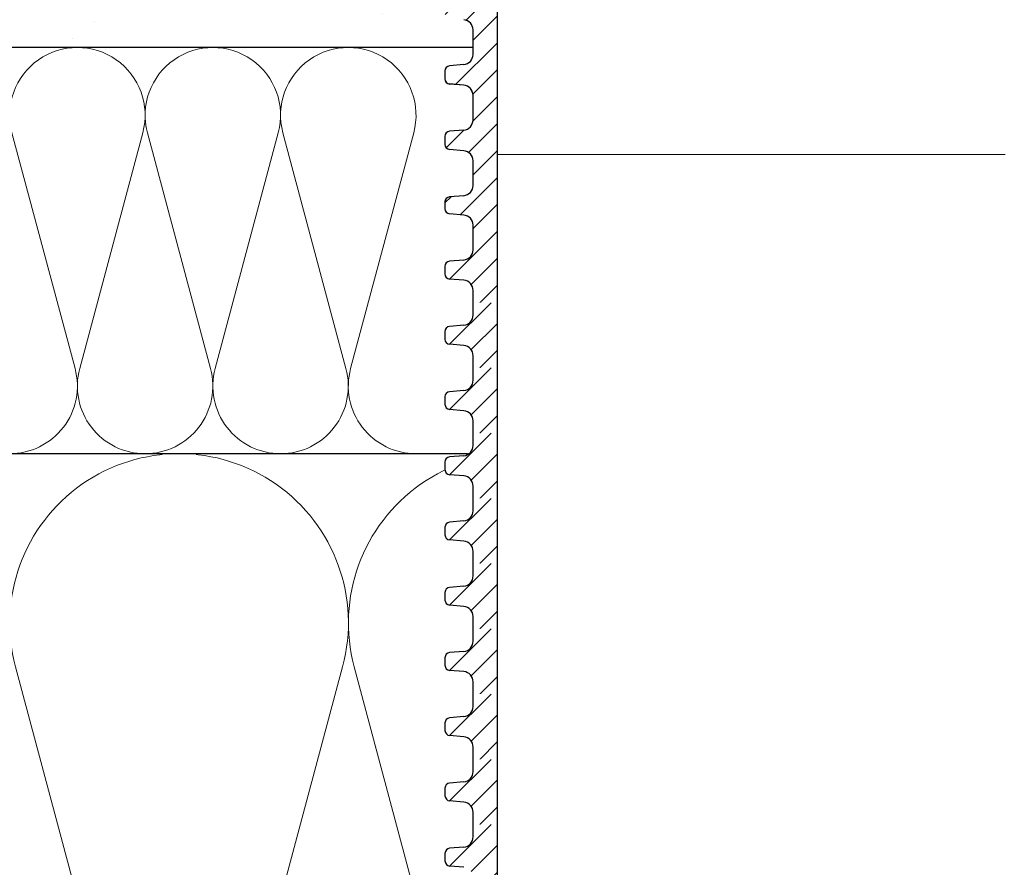
# Model space of a CAD drawing. Units: millimetres. Extents: x 2673 to 4786, y 0 to 1485.
# Drawn here: x 3190 to 3287, y 939 to 1023 of the extents above; entities that cross this region are included whole.
import ezdxf
from ezdxf.xclip import XClip

# ---------------------------------------------------------------- set-up
doc = ezdxf.new("R2010")
doc.units = ezdxf.units.MM
doc.header["$XCLIPFRAME"] = 0
for name, color, linetype, lineweight in [('вспомогательный', 140, 'Continuous', 20), ('маскировка', 93, 'Continuous', 25), ('Основной', 7, 'Continuous', 30), ('Размеры', 10, 'Continuous', 13), ('штриховка', 251, 'Continuous', 0)]:
    doc.layers.add(name, color=color, linetype=linetype, lineweight=lineweight)
pattern_1 = [(45, (0, 0), (-1.325825, 1.325825), [])]

# ---------------------------------------------------------------- blocks, each defined once
blk = doc.blocks.new('*U41')
at = {"linetype": 'Continuous'}
blk.add_lwpolyline([(-16.667, -50.002, 0.493042), (-0.566, -29.026), (-16.101, 29.026, -1.302776), (16.101, 29.026), (0.566, -29.026, 0.493042), (16.667, -50.002)], format="xyb", dxfattribs=at)
blk = doc.blocks.new('*U42')
at = {"layer": 'штриховка', "color": 0, "linetype": 'ByBlock', "lineweight": -2, "transparency": 16777216}
for p in [(200.008, 0), (233.342, 0)]:
    blk.add_blockref('*U41', p, dxfattribs=at)
blk = doc.blocks.new('*U43')
at = {"linetype": 'Continuous'}
blk.add_lwpolyline([(-6.667, -20, 0.493042), (-0.227, -11.61), (-6.44, 11.61, -1.302776), (6.44, 11.61), (0.227, -11.61, 0.493042), (6.667, -20)], format="xyb", dxfattribs=at)
blk = doc.blocks.new('*U44')
at = {"layer": 'штриховка', "color": 0, "linetype": 'ByBlock', "lineweight": -2, "transparency": 16777216}
for p in [(199.999, 0), (213.332, 0), (226.665, 0)]:
    blk.add_blockref('*U43', p, dxfattribs=at)
blk = doc.blocks.new('*U75')
blk.add_wipeout([(-0.012, 151.851), (-52.372, 151.851), (-52.372, 153.062), (-52.637, 153.742), (-53.291, 154.065), (-54.681, 154.187), (-55.008, 154.348), (-55.141, 154.688), (-55.141, 155.437), (-55.009, 155.777), (-54.682, 155.939), (-53.292, 156.06), (-52.638, 156.383), (-52.373, 157.063), (-52.373, 158.275), (-0.012, 158.278)]).dxf.layer = 'маскировка'
at = {"layer": 'Основной'}
for p, q in [((-53.292, 156.06), (-54.682, 155.939)), ((-55.141, 155.455), (-55.141, 154.688)), ((-53.291, 154.065), (-54.681, 154.187)), ((-52.372, 151.851), (-52.372, 153.062))]:
    blk.add_line(p, q, dxfattribs=at)
for centre, radius, start, end in [((-53.38, 157.063), 1.007, 275.00429, 0.00429), ((-54.638, 155.437), 0.503, 95.00429, 180.00429), ((-54.637, 154.688), 0.503, 180.00429, 265.00429), ((-53.379, 153.062), 1.007, 0.00429, 85.00429)]:
    blk.add_arc(centre, radius, start, end, dxfattribs=at)
blk.add_wipeout([(-0.012, 158.278), (-52.373, 158.274), (-52.373, 159.487), (-52.638, 160.167), (-53.292, 160.489), (-54.682, 160.611), (-55.009, 160.772), (-55.142, 161.112), (-55.142, 161.816), (-55.011, 162.112), (-54.684, 162.273), (-53.294, 162.395), (-52.64, 162.718), (-52.376, 163.398), (-52.376, 165.821), (-52.64, 166.501), (-53.295, 166.824), (-54.685, 166.946), (-55.012, 167.107), (-55.144, 167.465), (-55.012, 168.572), (-54.685, 168.734), (-53.295, 168.855), (-52.64, 169.178), (-52.376, 169.84), (-52.376, 172.282), (-52.641, 172.962), (-53.295, 173.266), (-54.816, 173.417), (-55.012, 173.567), (-55.144, 173.889), (-55.145, 174.674), (-55.012, 175.014), (-54.685, 175.176), (-53.295, 175.297), (-52.641, 175.62), (-52.376, 176.3), (-52.377, 178.724), (-52.641, 179.404), (-53.296, 179.727), (-54.685, 179.848), (-55.013, 180.009), (-55.145, 180.349), (-55.145, 181.117), (-55.013, 181.457), (-54.686, 181.618), (-53.296, 181.74), (-52.641, 182.062), (-52.377, 182.742), (-52.377, 185.166), (-52.642, 185.846), (-53.296, 186.169), (-54.686, 186.29), (-55.013, 186.452), (-55.145, 186.792), (-55.145, 187.559), (-55.013, 187.899), (-54.686, 188.06), (-53.296, 188.182), (-52.642, 188.505), (-52.377, 189.185), (-52.378, 191.608), (-52.642, 192.288), (-53.297, 192.611), (-54.686, 192.732), (-55.014, 192.894), (-55.146, 193.234), (-55.146, 194.001), (-55.014, 194.341), (-54.687, 194.502), (-53.297, 194.624), (-52.642, 194.947), (-52.378, 195.627), (-52.378, 198.051), (-52.643, 198.731), (-53.297, 199.053), (-57.721, 199.496), (-58.332, 199.92), (-58.677, 200.578), (-58.679, 211.636), (-58.848, 211.961), (-59.173, 212.13), (-67.609, 212.129), (-67.948, 212.01), (-68.139, 211.705), (-68.138, 204.627), (-68.301, 204.087), (-68.737, 203.728), (-77.509, 203.726), (-77.894, 203.854), (-78.127, 204.185), (-78.128, 211.349), (-78.307, 211.851), (-78.763, 212.127), (-89.119, 212.126), (-91.887, 214.118), (-93.062, 216.725), (-92.921, 218.62), (-94.075, 219.864), (-94.194, 221.514), (-94.049, 222.502), (-94.326, 223.189), (-95.002, 223.49), (-110.074, 224.018), (-110.075, 226.983), (-108.114, 226.981), (-107.78, 227.407), (-51.092, 227.415), (-51.092, 228.898), (-47.562, 228.898), (-47.562, 227.416), (-0.034, 227.423), (0, 158.275)]).dxf.layer = 'маскировка'
at = {"layer": 'штриховка'}
h = blk.add_hatch(dxfattribs=at)
h.set_pattern_fill('ANSI31', color=256, scale=15)
h.set_pattern_definition(pattern_1)
h.paths.add_polyline_path([(-50.014, 203.612), (-55.389, 203.612), (-55.403, 221.131), (-56.106, 224.387), (-56.104, 224.387), (-56.148, 225.332), (-58.657, 225.402), (-58.821, 221.166), (-64.204, 221.254), (-64.459, 225.564), (-69.234, 225.697), (-69.235, 224.8), (-70.788, 223.247), (-70.921, 207.438, -0.267775), (-71.715, 206.489), (-74.394, 206.488, -0.39896), (-75.393, 207.436), (-75.587, 223.188), (-77.141, 224.799), (-77.142, 225.917), (-79.183, 225.974), (-79.314, 221.87), (-81.765, 221.798), (-82.144, 226.056), (-84.167, 226.112), (-84.148, 221.762), (-90.536, 221.761), (-91.289, 226.311), (-51.092, 225.191), (-51.092, 226.935), (-110.075, 226.983), (-110.074, 224.018), (-95.004, 223.491, -0.40434), (-94.049, 222.502), (-94.049, 221.514, 0.328609), (-92.813, 218.62, 0.476976), (-87.552, 212.126), (-78.763, 212.127, -0.356209), (-78.128, 211.349), (-78.127, 204.185, 0.330913), (-77.509, 203.726), (-68.737, 203.728, 0.302882), (-68.138, 204.627), (-68.139, 211.705, -0.350748), (-67.609, 212.129), (-59.173, 212.13, -0.316785), (-58.679, 211.636), (-58.677, 200.578, 0.245649), (-57.721, 199.496), (-53.297, 199.053, -0.388879), (-52.378, 198.051), (-52.378, 195.627, -0.388879), (-53.297, 194.624), (-54.687, 194.502, 0.388879), (-55.146, 194.001), (-55.146, 193.234, 0.388879), (-54.686, 192.732), (-53.297, 192.611, -0.388879), (-52.378, 191.608), (-52.377, 189.185, -0.388879), (-53.296, 188.182), (-54.686, 188.06, 0.388879), (-55.145, 187.559), (-55.145, 186.792, 0.388879), (-54.686, 186.29), (-53.296, 186.169, -0.388879), (-52.377, 185.166), (-52.377, 182.743, -0.388879), (-53.296, 181.74), (-54.686, 181.618, 0.388879), (-55.145, 181.117), (-55.145, 180.349, 0.388879), (-54.685, 179.848), (-53.296, 179.727, -0.388879), (-52.377, 178.724), (-52.376, 176.3, -0.388879), (-53.295, 175.297), (-54.685, 175.176, 0.388879), (-55.145, 174.674), (-55.144, 173.907, 0.388879), (-54.685, 173.406), (-53.473, 173.284, -0.440606), (-52.376, 172.282), (-52.376, 169.858, -0.388879), (-53.295, 168.855), (-54.685, 168.734, 0.388879), (-55.144, 168.232), (-55.144, 167.447, 0.388879), (-54.685, 166.946), (-53.295, 166.824, -0.388879), (-52.376, 165.821), (-52.376, 163.398, -0.388879), (-53.294, 162.395), (-54.684, 162.273, 0.414337), (-55.142, 161.728), (-55.142, 161.112, 0.388879), (-54.682, 160.611), (-53.292, 160.489, -0.388879), (-52.373, 159.487), (-52.373, 158.275), (-50.007, 158.275)])
h = blk.add_hatch(dxfattribs=at)
h.set_pattern_fill('ANSI31', color=256, scale=15)
h.set_pattern_definition(pattern_1)
h.paths.add_polyline_path([(-50.007, 158.275), (-52.373, 158.275), (-52.373, 157.063, -0.388879), (-53.292, 156.06), (-54.682, 155.939, 0.401557), (-55.141, 155.415), (-55.141, 154.688, 0.388879), (-54.681, 154.187), (-53.291, 154.065, -0.388879), (-52.372, 153.062), (-52.372, 151.851), (-50.006, 151.851)])
at = {"layer": 'вспомогательный'}
blk.add_lwpolyline([(0, 166.449), (-50.008, 166.441)], dxfattribs=at)
at = {"layer": 'Основной'}
for p, q in [((-52.376, 176.3), (-52.377, 178.724)), ((-55.145, 174.674), (-55.144, 173.907)), ((-55.145, 174.656), (-55.144, 173.889)), ((-53.295, 175.297), (-54.685, 175.176)), ((-53.295, 173.284), (-54.685, 173.406)), ((-53.295, 173.266), (-54.685, 173.388)), ((-52.376, 169.858), (-52.376, 172.282)), ((-52.376, 169.84), (-52.376, 172.264)), ((-53.295, 168.855), (-54.685, 168.734)), ((-55.144, 168.232), (-55.144, 167.465)), ((-55.144, 168.214), (-55.144, 167.447)), ((-53.295, 166.824), (-54.685, 166.946)), ((-52.376, 163.398), (-52.376, 165.821)), ((-55.142, 161.879), (-55.142, 161.112)), ((-53.294, 162.395), (-54.684, 162.273)), ((-53.292, 160.489), (-54.682, 160.611)), ((-52.373, 158.275), (-52.373, 159.487)), ((-52.373, 157.064), (-52.373, 158.276))]:
    blk.add_line(p, q, dxfattribs=at)
for points in [[(-55.389, 203.612), (-50.014, 203.612), (-50.006, 158.274)], [(-50.006, 158.275), (-50.006, 151.851)]]:
    blk.add_lwpolyline(points, dxfattribs=at)
for centre, radius, start, end in [((-53.383, 178.724), 1.007, 0.00429, 85.00429), ((-53.383, 176.3), 1.007, 275.00429, 0.00429), ((-54.641, 174.674), 0.503, 95.00429, 180.00429), ((-54.641, 173.907), 0.503, 180.00429, 265.00429), ((-54.641, 173.889), 0.503, 180.00429, 265.00429), ((-53.383, 172.282), 1.007, 0.00429, 85.00429), ((-53.383, 172.264), 1.007, 0.00429, 85.00429), ((-53.383, 169.858), 1.007, 275.00429, 0.00429), ((-54.641, 168.232), 0.503, 95.00429, 180.00429), ((-54.641, 167.447), 0.503, 180.00429, 265.00429), ((-53.382, 165.821), 1.007, 0.00429, 85.00429), ((-53.382, 163.398), 1.007, 275.00429, 0.00429), ((-54.64, 161.772), 0.503, 95.00429, 180.00429), ((-54.638, 161.112), 0.503, 180.00429, 265.00429), ((-53.38, 159.486), 1.007, 0.00429, 85.00429)]:
    blk.add_arc(centre, radius, start, end, dxfattribs=at)
blk.add_wipeout([(-0.011, 145.427), (-52.372, 145.427), (-52.372, 146.639), (-52.636, 147.319), (-53.291, 147.642), (-54.681, 147.763), (-55.008, 147.924), (-55.14, 148.264), (-55.141, 149.014), (-55.009, 149.354), (-54.681, 149.515), (-53.291, 149.637), (-52.637, 149.959), (-52.373, 150.639), (-52.373, 151.851), (-0.012, 151.854)]).dxf.layer = 'маскировка'
at = {"layer": 'штриховка'}
h = blk.add_hatch(dxfattribs=at)
h.set_pattern_fill('ANSI31', color=256, scale=15)
h.set_pattern_definition([(45, (0.0004, -6.4235), (-1.325825, 1.325825), [])])
h.paths.add_polyline_path([(-50.006, 151.851), (-52.373, 151.851), (-52.373, 150.64, -0.388879), (-53.291, 149.637), (-54.681, 149.515, 0.401557), (-55.14, 148.992), (-55.14, 148.264, 0.388879), (-54.681, 147.763), (-53.291, 147.642, -0.388879), (-52.372, 146.639), (-52.372, 145.427), (-50.005, 145.427)])
at = {"layer": 'Основной'}
for p, q in [((-52.373, 150.64), (-52.373, 151.852)), ((-53.291, 149.637), (-54.681, 149.515)), ((-55.14, 149.032), (-55.14, 148.264)), ((-53.291, 147.642), (-54.681, 147.763)), ((-52.372, 145.427), (-52.372, 146.639))]:
    blk.add_line(p, q, dxfattribs=at)
blk.add_lwpolyline([(-50.006, 151.851), (-50.006, 145.427)], dxfattribs=at)
for centre, radius, start, end in [((-53.379, 150.639), 1.007, 275.00429, 0.00429), ((-54.637, 149.014), 0.503, 95.00429, 180.00429), ((-54.637, 148.265), 0.503, 180.00429, 265.00429), ((-53.379, 146.639), 1.007, 0.00429, 85.00429)]:
    blk.add_arc(centre, radius, start, end, dxfattribs=at)
blk.add_wipeout([(-0.011, 139.004), (-52.371, 139.004), (-52.371, 140.215), (-52.636, 140.895), (-53.29, 141.218), (-54.68, 141.34), (-55.008, 141.501), (-55.14, 141.841), (-55.14, 142.59), (-55.008, 142.93), (-54.681, 143.092), (-53.291, 143.213), (-52.637, 143.536), (-52.372, 144.216), (-52.372, 145.428), (-0.011, 145.431)]).dxf.layer = 'маскировка'
at = {"layer": 'штриховка'}
h = blk.add_hatch(dxfattribs=at)
h.set_pattern_fill('ANSI31', color=256, scale=15)
h.set_pattern_definition([(45, (0.0008, -12.847), (-1.325825, 1.325825), [])])
h.paths.add_polyline_path([(-50.006, 145.428), (-52.372, 145.428), (-52.372, 144.216, -0.388879), (-53.291, 143.213), (-54.681, 143.092, 0.401557), (-55.14, 142.568), (-55.14, 141.841, 0.388879), (-54.68, 141.34), (-53.29, 141.218, -0.388879), (-52.371, 140.215), (-52.371, 139.004), (-50.005, 139.004)])
at = {"layer": 'Основной'}
for p, q in [((-52.372, 144.217), (-52.372, 145.429)), ((-55.14, 142.608), (-55.14, 141.841)), ((-53.291, 143.213), (-54.681, 143.092)), ((-53.29, 141.218), (-54.68, 141.34)), ((-52.371, 139.004), (-52.371, 140.215))]:
    blk.add_line(p, q, dxfattribs=at)
blk.add_lwpolyline([(-50.005, 145.428), (-50.005, 139.004)], dxfattribs=at)
for centre, radius, start, end in [((-53.379, 144.216), 1.007, 275.00429, 0.00429), ((-54.637, 142.59), 0.503, 95.00429, 180.00429), ((-54.636, 141.841), 0.503, 180.00429, 265.00429), ((-53.378, 140.215), 1.007, 0.00429, 85.00429)]:
    blk.add_arc(centre, radius, start, end, dxfattribs=at)
blk.add_wipeout([(-0.011, 132.58), (-52.371, 132.58), (-52.371, 133.792), (-52.636, 134.472), (-53.29, 134.795), (-54.68, 134.916), (-55.007, 135.077), (-55.139, 135.417), (-55.14, 136.167), (-55.008, 136.507), (-54.68, 136.668), (-53.291, 136.79), (-52.636, 137.112), (-52.372, 137.792), (-52.372, 139.004), (-0.011, 139.007)]).dxf.layer = 'маскировка'
at = {"layer": 'штриховка'}
h = blk.add_hatch(dxfattribs=at)
h.set_pattern_fill('ANSI31', color=256, scale=15)
h.set_pattern_definition([(45, (0.0013, -19.2705), (-1.325825, 1.325825), [])])
h.paths.add_polyline_path([(-50.006, 139.004), (-52.372, 139.004), (-52.372, 137.793, -0.388879), (-53.291, 136.79), (-54.68, 136.668, 0.401557), (-55.139, 136.145), (-55.139, 135.417, 0.388879), (-54.68, 134.916), (-53.29, 134.795, -0.388879), (-52.371, 133.792), (-52.371, 132.58), (-50.005, 132.58)])
at = {"layer": 'Основной'}
for p, q in [((-52.372, 137.793), (-52.372, 139.005)), ((-53.291, 136.79), (-54.68, 136.668)), ((-55.139, 136.185), (-55.139, 135.417)), ((-53.29, 134.795), (-54.68, 134.916)), ((-52.371, 132.58), (-52.371, 133.792))]:
    blk.add_line(p, q, dxfattribs=at)
blk.add_lwpolyline([(-50.005, 139.004), (-50.005, 132.58)], dxfattribs=at)
for centre, radius, start, end in [((-53.378, 137.792), 1.007, 275.00429, 0.00429), ((-54.637, 136.167), 0.503, 95.00429, 180.00429), ((-54.636, 135.418), 0.503, 180.00429, 265.00429), ((-53.378, 133.792), 1.007, 0.00429, 85.00429)]:
    blk.add_arc(centre, radius, start, end, dxfattribs=at)
blk.add_wipeout([(-0.01, 126.157), (-52.371, 126.157), (-52.371, 127.368), (-52.635, 128.048), (-53.29, 128.371), (-54.679, 128.493), (-55.007, 128.654), (-55.139, 128.994), (-55.139, 129.743), (-55.007, 130.083), (-54.68, 130.245), (-53.29, 130.366), (-52.636, 130.689), (-52.371, 131.369), (-52.371, 132.581), (-0.011, 132.584)]).dxf.layer = 'маскировка'
at = {"layer": 'штриховка'}
h = blk.add_hatch(dxfattribs=at)
h.set_pattern_fill('ANSI31', color=256, scale=15)
h.set_pattern_definition([(45, (0.0017, -25.694), (-1.325825, 1.325825), [])])
h.paths.add_polyline_path([(-50.005, 132.581), (-52.372, 132.581), (-52.371, 131.369, -0.388879), (-53.29, 130.366), (-54.68, 130.245, 0.401557), (-55.139, 129.721), (-55.139, 128.994, 0.388879), (-54.679, 128.493), (-53.29, 128.371, -0.388879), (-52.371, 127.368), (-52.371, 126.157), (-50.004, 126.157)])
at = {"layer": 'Основной'}
for p, q in [((-52.371, 131.37), (-52.372, 132.581)), ((-53.29, 130.366), (-54.68, 130.245)), ((-55.139, 129.761), (-55.139, 128.994)), ((-53.29, 128.371), (-54.679, 128.493)), ((-52.371, 126.157), (-52.371, 127.368))]:
    blk.add_line(p, q, dxfattribs=at)
blk.add_lwpolyline([(-50.004, 132.581), (-50.004, 126.157)], dxfattribs=at)
for centre, radius, start, end in [((-53.378, 131.369), 1.007, 275.00429, 0.00429), ((-54.636, 129.743), 0.503, 95.00429, 180.00429), ((-54.636, 128.994), 0.503, 180.00429, 265.00429), ((-53.377, 127.368), 1.007, 0.00429, 85.00429)]:
    blk.add_arc(centre, radius, start, end, dxfattribs=at)
blk.add_wipeout([(-0.01, 119.733), (-52.37, 119.733), (-52.37, 120.945), (-52.635, 121.625), (-53.289, 121.948), (-54.679, 122.069), (-55.006, 122.23), (-55.139, 122.57), (-55.139, 123.32), (-55.007, 123.66), (-54.68, 123.821), (-53.29, 123.943), (-52.635, 124.265), (-52.371, 124.945), (-52.371, 126.157), (-0.01, 126.16)]).dxf.layer = 'маскировка'
at = {"layer": 'штриховка'}
h = blk.add_hatch(dxfattribs=at)
h.set_pattern_fill('ANSI31', color=256, scale=15)
h.set_pattern_definition([(45, (0.002, -32.1175), (-1.325825, 1.325825), [])])
h.paths.add_polyline_path([(-50.005, 126.157), (-52.371, 126.157), (-52.371, 124.946, -0.388879), (-53.29, 123.943), (-54.68, 123.821, 0.401557), (-55.139, 123.298), (-55.139, 122.57, 0.388879), (-54.679, 122.069), (-53.289, 121.948, -0.388879), (-52.37, 120.945), (-52.37, 119.733), (-50.004, 119.733)])
at = {"layer": 'Основной'}
for p, q in [((-52.371, 124.946), (-52.371, 126.158)), ((-55.139, 123.338), (-55.139, 122.57)), ((-53.29, 123.943), (-54.68, 123.821)), ((-53.289, 121.948), (-54.679, 122.069)), ((-52.37, 119.733), (-52.37, 120.945))]:
    blk.add_line(p, q, dxfattribs=at)
blk.add_lwpolyline([(-50.004, 126.157), (-50.004, 119.733)], dxfattribs=at)
for centre, radius, start, end in [((-53.378, 124.945), 1.007, 275.00429, 0.00429), ((-54.636, 123.32), 0.503, 95.00429, 180.00429), ((-54.635, 122.571), 0.503, 180.00429, 265.00429), ((-53.377, 120.945), 1.007, 0.00429, 85.00429)]:
    blk.add_arc(centre, radius, start, end, dxfattribs=at)
blk.add_wipeout([(-0.009, 113.31), (-52.37, 113.31), (-52.37, 114.521), (-52.634, 115.201), (-53.289, 115.524), (-54.679, 115.646), (-55.006, 115.807), (-55.138, 116.147), (-55.139, 116.896), (-55.006, 117.236), (-54.679, 117.397), (-53.289, 117.519), (-52.635, 117.842), (-52.371, 118.522), (-52.371, 119.734), (-0.01, 119.737)]).dxf.layer = 'маскировка'
at = {"layer": 'штриховка'}
h = blk.add_hatch(dxfattribs=at)
h.set_pattern_fill('ANSI31', color=256, scale=15)
h.set_pattern_definition([(45, (0.0025, -38.541), (-1.325825, 1.325825), [])])
h.paths.add_polyline_path([(-50.004, 119.734), (-52.371, 119.734), (-52.371, 118.522, -0.388879), (-53.289, 117.519), (-54.679, 117.397, 0.401557), (-55.138, 116.874), (-55.138, 116.147, 0.388879), (-54.679, 115.646), (-53.289, 115.524, -0.388879), (-52.37, 114.521), (-52.37, 113.31), (-50.003, 113.31)])
at = {"layer": 'Основной'}
for p, q in [((-52.371, 118.523), (-52.371, 119.734)), ((-53.289, 117.519), (-54.679, 117.397)), ((-55.138, 116.914), (-55.138, 116.147)), ((-53.289, 115.524), (-54.679, 115.646)), ((-52.37, 113.31), (-52.37, 114.521))]:
    blk.add_line(p, q, dxfattribs=at)
blk.add_lwpolyline([(-50.003, 119.734), (-50.003, 113.31)], dxfattribs=at)
for centre, radius, start, end in [((-53.377, 118.522), 1.007, 275.00429, 0.00429), ((-54.635, 116.896), 0.503, 95.00429, 180.00429), ((-54.635, 116.147), 0.503, 180.00429, 265.00429), ((-53.376, 114.521), 1.007, 0.00429, 85.00429)]:
    blk.add_arc(centre, radius, start, end, dxfattribs=at)
blk.add_wipeout([(-0.009, 106.886), (-52.369, 106.886), (-52.369, 108.098), (-52.634, 108.778), (-53.288, 109.101), (-54.678, 109.222), (-55.005, 109.383), (-55.138, 109.723), (-55.138, 110.473), (-55.006, 110.813), (-54.679, 110.974), (-53.289, 111.096), (-52.635, 111.418), (-52.37, 112.098), (-52.37, 113.31), (-0.009, 113.313)]).dxf.layer = 'маскировка'
at = {"layer": 'штриховка'}
h = blk.add_hatch(dxfattribs=at)
h.set_pattern_fill('ANSI31', color=256, scale=15)
h.set_pattern_definition([(45, (0.003, -44.9645), (-1.325825, 1.325825), [])])
h.paths.add_polyline_path([(-50.004, 113.31), (-52.37, 113.31), (-52.37, 112.099, -0.388879), (-53.289, 111.096), (-54.679, 110.974, 0.401557), (-55.138, 110.45), (-55.138, 109.723, 0.388879), (-54.678, 109.222), (-53.288, 109.101, -0.388879), (-52.369, 108.098), (-52.369, 106.886), (-50.003, 106.886)])
at = {"layer": 'Основной'}
for p, q in [((-52.37, 112.099), (-52.37, 113.311)), ((-55.138, 110.491), (-55.138, 109.723)), ((-53.289, 111.096), (-54.679, 110.974)), ((-53.288, 109.101), (-54.678, 109.222)), ((-52.369, 106.886), (-52.369, 108.098))]:
    blk.add_line(p, q, dxfattribs=at)
blk.add_lwpolyline([(-50.003, 113.31), (-50.003, 106.886)], dxfattribs=at)
for centre, radius, start, end in [((-53.377, 112.098), 1.007, 275.00429, 0.00429), ((-54.635, 110.473), 0.503, 95.00429, 180.00429), ((-54.634, 109.723), 0.503, 180.00429, 265.00429), ((-53.376, 108.098), 1.007, 0.00429, 85.00429)]:
    blk.add_arc(centre, radius, start, end, dxfattribs=at)
blk.add_wipeout([(-0.009, 100.463), (-52.369, 100.463), (-52.369, 101.674), (-52.633, 102.354), (-53.288, 102.677), (-54.678, 102.799), (-55.005, 102.96), (-55.137, 103.3), (-55.138, 104.049), (-55.006, 104.389), (-54.678, 104.55), (-53.289, 104.672), (-52.634, 104.995), (-52.37, 105.675), (-52.37, 106.887), (-0.009, 106.89)]).dxf.layer = 'маскировка'
at = {"layer": 'штриховка'}
h = blk.add_hatch(dxfattribs=at)
h.set_pattern_fill('ANSI31', color=256, scale=15)
h.set_pattern_definition([(45, (0.0033, -51.388), (-1.325825, 1.325825), [])])
h.paths.add_polyline_path([(-50.003, 106.887), (-52.37, 106.887), (-52.37, 105.675, -0.388879), (-53.289, 104.672), (-54.678, 104.55, 0.401557), (-55.137, 104.027), (-55.137, 103.3, 0.388879), (-54.678, 102.799), (-53.288, 102.677, -0.388879), (-52.369, 101.674), (-52.369, 100.463), (-50.002, 100.463)])
at = {"layer": 'Основной'}
for p, q in [((-52.37, 105.676), (-52.37, 106.887)), ((-53.289, 104.672), (-54.678, 104.55)), ((-55.137, 104.067), (-55.137, 103.3)), ((-53.288, 102.677), (-54.678, 102.799)), ((-52.369, 100.463), (-52.369, 101.674))]:
    blk.add_line(p, q, dxfattribs=at)
blk.add_lwpolyline([(-50.003, 106.887), (-50.003, 100.463)], dxfattribs=at)
for centre, radius, start, end in [((-53.376, 105.675), 1.007, 275.00429, 0.00429), ((-54.635, 104.049), 0.503, 95.00429, 180.00429), ((-54.634, 103.3), 0.503, 180.00429, 265.00429), ((-53.376, 101.674), 1.007, 0.00429, 85.00429)]:
    blk.add_arc(centre, radius, start, end, dxfattribs=at)
blk.add_wipeout([(-0.008, 94.039), (-52.368, 94.039), (-52.369, 95.251), (-52.633, 95.931), (-53.288, 96.254), (-54.677, 96.375), (-55.005, 96.536), (-55.137, 96.876), (-55.137, 97.626), (-55.005, 97.966), (-54.678, 98.127), (-53.288, 98.249), (-52.634, 98.571), (-52.369, 99.251), (-52.369, 100.463), (-0.008, 100.466)]).dxf.layer = 'маскировка'
at = {"layer": 'штриховка'}
h = blk.add_hatch(dxfattribs=at)
h.set_pattern_fill('ANSI31', color=256, scale=15)
h.set_pattern_definition([(45, (0.0038, -57.8116), (-1.325825, 1.325825), [])])
h.paths.add_polyline_path([(-50.003, 100.463), (-52.369, 100.463), (-52.369, 99.252, -0.388879), (-53.288, 98.249), (-54.678, 98.127, 0.401557), (-55.137, 97.603), (-55.137, 96.876, 0.388879), (-54.677, 96.375), (-53.288, 96.254, -0.388879), (-52.369, 95.251), (-52.368, 94.039), (-50.002, 94.039)])
at = {"layer": 'Основной'}
for p, q in [((-52.369, 99.252), (-52.369, 100.464)), ((-53.288, 98.249), (-54.678, 98.127)), ((-55.137, 97.644), (-55.137, 96.876)), ((-53.288, 96.254), (-54.677, 96.375))]:
    blk.add_line(p, q, dxfattribs=at)
blk.add_lwpolyline([(-50.002, 100.463), (-50.002, 94.039)], dxfattribs=at)
for centre, radius, start, end in [((-53.376, 99.251), 1.007, 275.00429, 0.00429), ((-54.634, 97.626), 0.503, 95.00429, 180.00429), ((-54.634, 96.876), 0.503, 180.00429, 265.00429)]:
    blk.add_arc(centre, radius, start, end, dxfattribs=at)

msp = doc.modelspace()

# ---------------------------------------------------------------- hatches: boundary and pattern name
at = {"layer": 'штриховка'}
h = msp.add_hatch(dxfattribs=at)
h.set_pattern_fill('AR-SAND', color=256, scale=0.3, angle=90)
h.set_pattern_definition([(127.5, (0.389, 412.379), (-14.682397, -0.48001), [0, -11.5824, 0, -12.954, 0, -12.3825]), (97.5, (0.389, 412.38), (-21.50475, 13.4857), [0, -6.2484, 0, -10.4394, 0, -4.0005]), (57.5, (0.389, 403.007), (-0.043116, 23.72977), [0, -3.81, 0, -13.716, 0, -17.907]), (47.5, (0.389, 403.007), (-6.68788, 22.90669), [0, -1.905, 0, -8.9916, 0, -10.287])])
edge = h.paths.add_edge_path()
edge.add_line((3234.802, 1019.951), (3234.801, 1021.694))
edge.add_arc((3233.802, 1021.698), 0.998, 359.81127, 446.0951)
edge.add_line((3233.87, 1022.694), (3232.48, 1022.816))
edge.add_arc((3232.537, 1023.316), 0.503, 180.00805, 263.49611, ccw=False)
edge.add_line((3232.034, 1023.316), (3232.034, 1024.083))
edge.add_arc((3232.537, 1024.083), 0.503, 96.50862, 180.00423, ccw=False)
edge.add_line((3232.48, 1024.583), (3233.87, 1024.706))
edge.add_arc((3233.797, 1025.708), 1.005, 274.14673, 359.78892)
edge.add_line((3234.802, 1025.704), (3234.8, 1028.137))
edge.add_arc((3233.797, 1028.135), 1.004, 0.08429, 85.82208)
edge.add_line((3233.87, 1029.136), (3232.48, 1029.258))
edge.add_arc((3232.537, 1029.758), 0.504, 180.00411, 263.51804, ccw=False)
edge.add_line((3232.034, 1029.758), (3232.034, 1030.525))
edge.add_arc((3232.537, 1030.525), 0.504, 96.54922, 180.00339, ccw=False)
edge.add_line((3232.48, 1031.025), (3233.87, 1031.147))
edge.add_arc((3233.795, 1032.151), 1.007, 274.26764, 359.99648)
edge.add_line((3234.802, 1032.151), (3234.801, 1034.384))
edge.add_arc((3233.782, 1034.549), 1.032, 350.83758, 445.17673)
edge.add_line((3233.869, 1035.577), (3232.479, 1035.699))
edge.add_arc((3232.539, 1036.201), 0.506, 180.11819, 263.21633, ccw=False)
edge.add_line((3232.033, 1036.2), (3232.033, 1036.967))
edge.add_arc((3232.539, 1036.966), 0.506, 96.79251, 179.89451, ccw=False)
edge.add_line((3232.479, 1037.469), (3233.869, 1037.589))
edge.add_arc((3233.794, 1038.593), 1.007, 274.26764, 359.99642)
edge.add_line((3234.801, 1038.593), (3234.801, 1041.017))
edge.add_arc((3233.796, 1041.017), 1.005, 0.00491, 85.11351)
edge.add_line((3233.881, 1042.018), (3229.458, 1042.462))
edge.add_arc((3230.014, 1043.917), 1.557, 193.85949, 249.07482, ccw=False)
edge.add_line((3228.502, 1043.544), (3228.498, 1054.607))
edge.add_arc((3227.91, 1054.505), 0.597, 9.84354, 82.00869)
edge.add_line((3227.993, 1055.096), (3219.557, 1055.095))
edge.add_arc((3219.57, 1054.552), 0.543, 91.44825, 167.30715)
edge.add_line((3219.04, 1054.671), (3219.041, 1047.593))
edge.add_arc((3218.067, 1047.593), 0.974, -67.39571, 0.00176, ccw=False)
edge.add_line((3218.442, 1046.694), (3209.657, 1046.693))
edge.add_arc((3209.67, 1047.338), 0.645, 196.61069, 268.80091, ccw=False)
edge.add_line((3209.052, 1047.153), (3209.052, 1054.313))
edge.add_arc((3208.256, 1054.314), 0.796, 359.95676, 438.4034)
edge.add_line((3208.416, 1055.093), (3199.66, 1055.092))
edge.add_arc((3199.626, 1060.469), 5.377, 168.00785, 270.36114, ccw=False)
edge.add_arc((3195.713, 1063.872), 2.653, 166.74014, 239.50412, ccw=False)
edge.add_line((3193.131, 1064.48), (3193.128, 1065.475))
edge.add_arc((3192.144, 1065.473), 0.984, 0.1113, 88.8468)
edge.add_line((3192.164, 1066.457), (3177.105, 1066.984))
edge.add_line((3177.105, 1066.984), (3177.104, 1069.949))
edge.add_line((3177.104, 1069.949), (2989.192, 1069.949))
edge.add_line((2989.192, 1069.949), (2989.192, 1019.949))
edge.add_line((2989.192, 1019.949), (3212.586, 1019.949))
edge.add_line((3212.586, 1019.949), (3234.802, 1019.951))

# ---------------------------------------------------------------- linework, layer by layer
at = {"layer": 'Основной'}
for p, q in [((3234.802, 1019.951), (2989.193, 1019.949)), ((3234.398, 979.949), (2989.193, 979.949))]:
    msp.add_line(p, q, dxfattribs=at)

# ---------------------------------------------------------------- block references
at = {"layer": 'штриховка'}
msp.add_blockref('*U44', (2995.86, 999.949), dxfattribs=at)
ref = msp.add_blockref('*U42', (3005.86, 929.951), dxfattribs=at)
XClip(ref).set_block_clipping_path([(-16.6673125346, -50.0019376038), (228.5116811278, 49.9153223998)])

# ---------------------------------------------------------------- next in the draw order: block references
at = {"layer": 'Размеры', "color": 2}
msp.add_blockref('*U75', (3287.179, 842.966), dxfattribs=at)

doc.saveas('drawing.dxf')
